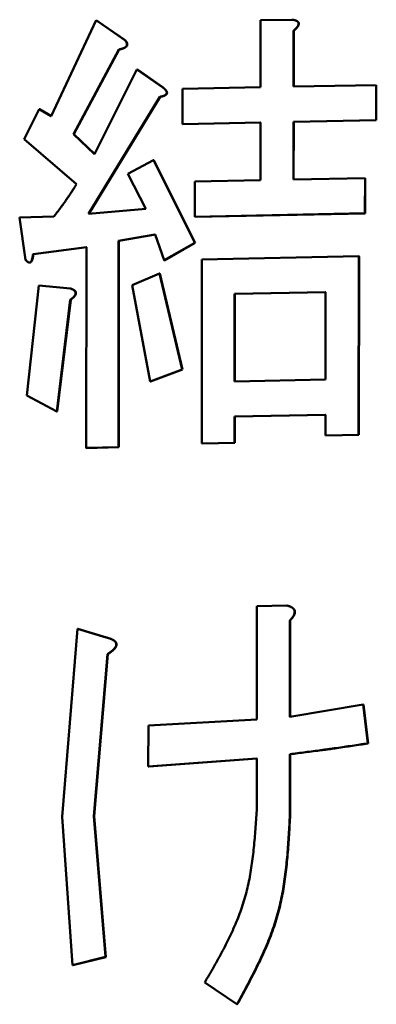
# Model space of a CAD drawing. Units: millimetres. Extents: x 0 to 1260, y -1 to 891.
# Drawn here: x 678 to 681, y 118 to 125 of the extents above; entities that cross this region are included whole.
import ezdxf

# ---------------------------------------------------------------- set-up
doc = ezdxf.new("R2010")
doc.units = ezdxf.units.MM
doc.header["$LTSCALE"] = 0.545669
doc.layers.add('NoLayerName_001', color=7, linetype='Continuous')

msp = doc.modelspace()

# ---------------------------------------------------------------- linework, layer by layer
at = {"layer": 'NoLayerName_001', "color": 7, "linetype": 'Continuous', "lineweight": 50}
for p, q in [((678.3305, 124.3859), (678.6761, 125.1194)), ((678.6761, 125.1194), (678.679, 125.119)), ((678.6761, 125.1194), (678.8955, 124.9683)), ((678.679, 125.119), (678.8984, 124.968)), ((679.9337, 124.6074), (679.9342, 125.1192)), ((679.9342, 125.1192), (680.1746, 125.124)), ((680.1864, 125.0389), (680.1861, 124.6125)), ((680.1888, 125.0386), (680.1885, 124.6121)), ((678.8955, 124.9683), (678.8984, 124.968)), ((678.8491, 124.8961), (678.5023, 124.2481)), ((678.852, 124.8958), (678.5052, 124.2477)), ((678.8491, 124.8961), (678.852, 124.8958)), ((678.6633, 124.0957), (678.988, 124.7431)), ((678.988, 124.7431), (679.1856, 124.6055)), ((678.9908, 124.7427), (679.1884, 124.6051)), ((679.1856, 124.6055), (679.1884, 124.6051)), ((679.3371, 124.3257), (679.3374, 124.5947)), ((679.3374, 124.5947), (679.9337, 124.6074)), ((680.1861, 124.6125), (680.819, 124.6244)), ((680.819, 124.6244), (680.8188, 124.3553)), ((680.819, 124.6244), (680.8212, 124.624)), ((680.8212, 124.624), (680.8211, 124.355)), ((679.1623, 124.5339), (678.6165, 123.6397)), ((679.165, 124.5335), (678.6194, 123.6393)), ((679.1623, 124.5339), (679.165, 124.5335)), ((678.1247, 124.21), (678.2391, 124.4404)), ((678.2391, 124.4404), (678.2421, 124.44)), ((678.2391, 124.4404), (678.3305, 124.3859)), ((678.2421, 124.44), (678.3335, 124.3855)), ((679.9335, 124.3384), (679.3371, 124.3257)), ((679.936, 124.338), (679.3398, 124.3253)), ((679.9331, 123.8967), (679.9335, 124.3384)), ((680.1859, 124.3434), (680.1856, 123.9017)), ((680.8188, 124.3553), (680.1859, 124.3434)), ((680.1859, 124.3434), (680.1883, 124.3431)), ((680.1883, 124.3431), (680.188, 123.9014)), ((680.8211, 124.355), (680.1883, 124.3431)), ((680.8188, 124.3553), (680.8211, 124.355)), ((679.3371, 124.3257), (679.3398, 124.3253)), ((678.5248, 123.8648), (678.1247, 124.21)), ((678.5023, 124.2481), (678.6633, 124.0957)), ((678.5052, 124.2477), (678.6661, 124.0953)), ((678.9175, 123.9454), (679.1151, 124.0495)), ((679.1151, 124.0495), (679.1179, 124.0492)), ((679.1151, 124.0495), (679.4299, 123.4169)), ((679.1179, 124.0492), (679.4325, 123.4166)), ((679.0565, 123.6786), (678.9175, 123.9454)), ((679.4301, 123.617), (679.4303, 123.886)), ((679.4303, 123.886), (679.9331, 123.8967)), ((680.1856, 123.9017), (680.7346, 123.9121)), ((680.7346, 123.9121), (680.7344, 123.643)), ((680.7346, 123.9121), (680.7368, 123.9117)), ((680.7368, 123.9117), (680.7367, 123.6427)), ((678.6165, 123.6397), (679.0565, 123.6786)), ((678.0896, 123.6121), (678.3523, 123.6189)), ((678.1347, 123.2864), (678.0896, 123.6121)), ((680.7344, 123.643), (679.4301, 123.617)), ((679.4301, 123.617), (679.4327, 123.6166)), ((680.7367, 123.6427), (679.4327, 123.6166)), ((680.7344, 123.643), (680.7367, 123.6427)), ((679.1261, 123.4812), (678.8473, 123.4321)), ((679.1289, 123.4808), (678.8501, 123.4317)), ((679.1959, 123.2838), (679.1261, 123.4812)), ((678.6013, 123.3835), (678.1918, 123.3305)), ((678.6042, 123.3831), (678.1948, 123.3301)), ((678.5993, 121.8483), (678.6013, 123.3835)), ((678.8473, 123.4321), (678.8454, 121.8543)), ((678.8473, 123.4321), (678.8501, 123.4317)), ((678.8501, 123.4317), (678.8482, 121.8539)), ((679.4299, 123.4169), (679.1959, 123.2838)), ((679.4325, 123.4166), (679.1986, 123.2834)), ((678.1918, 123.3305), (678.1948, 123.3301)), ((679.1959, 123.2838), (679.1986, 123.2834)), ((679.4836, 121.8829), (679.4849, 123.2902)), ((679.4849, 123.2902), (680.6863, 123.3141)), ((680.6863, 123.3141), (680.6855, 121.9494)), ((680.6863, 123.3141), (680.6886, 123.3138)), ((680.6886, 123.3138), (680.6877, 121.9491)), ((678.9513, 123.0934), (679.1608, 123.1835)), ((679.1608, 123.1835), (679.1635, 123.1831)), ((679.1608, 123.1835), (679.3352, 122.4483)), ((679.1635, 123.1831), (679.3379, 122.4479)), ((678.1445, 122.2491), (678.2371, 123.09)), ((678.2371, 123.09), (678.4777, 123.0677)), ((678.4777, 123.0677), (678.4806, 123.0673)), ((679.0899, 122.3575), (678.9513, 123.0934)), ((678.4776, 122.9824), (678.373, 122.127)), ((678.4805, 122.9821), (678.376, 122.1266)), ((678.4776, 122.9824), (678.4805, 122.9821)), ((679.7351, 123.0265), (679.7345, 122.3574)), ((680.4315, 123.0404), (679.7351, 123.0265)), ((679.7377, 123.0262), (679.7351, 123.0265)), ((679.7377, 123.0262), (679.7371, 122.357)), ((680.4339, 123.04), (679.7377, 123.0262)), ((680.4311, 122.3712), (680.4315, 123.0404)), ((679.3352, 122.4483), (679.0899, 122.3575)), ((679.3379, 122.4479), (679.0927, 122.3571)), ((679.0899, 122.3575), (679.0927, 122.3571)), ((679.7345, 122.3574), (680.4311, 122.3712)), ((678.373, 122.127), (678.1445, 122.2491)), ((679.7343, 122.0883), (679.7341, 121.8883)), ((680.4309, 122.1022), (679.7343, 122.0883)), ((679.7343, 122.0883), (679.7368, 122.088)), ((679.7368, 122.088), (679.7366, 121.8879)), ((680.4332, 122.1018), (679.7368, 122.088)), ((680.4308, 121.9447), (680.4309, 122.1022)), ((680.6855, 121.9494), (680.4308, 121.9447)), ((680.4308, 121.9447), (680.4331, 121.9444)), ((680.6877, 121.9491), (680.4331, 121.9444)), ((680.6855, 121.9494), (680.6877, 121.9491)), ((678.8454, 121.8543), (678.5993, 121.8483)), ((678.8482, 121.8539), (678.6022, 121.848)), ((678.8454, 121.8543), (678.8482, 121.8539)), ((679.7341, 121.8883), (679.4836, 121.8829)), ((679.4836, 121.8829), (679.4862, 121.8826)), ((679.7366, 121.8879), (679.4862, 121.8826)), ((679.7341, 121.8883), (679.7366, 121.8879)), ((678.5993, 121.8483), (678.6022, 121.848)), ((679.9061, 119.7714), (679.9068, 120.6385)), ((679.9068, 120.6385), (680.1356, 120.6431)), ((680.1356, 120.6431), (680.138, 120.6427)), ((680.1593, 120.5298), (680.1587, 119.7906)), ((680.1593, 120.5298), (680.1617, 120.5295)), ((680.1617, 120.5295), (680.1611, 119.7903)), ((678.4146, 119.0271), (678.5317, 120.4656)), ((678.5317, 120.4656), (678.751, 120.3998)), ((678.5346, 120.4652), (678.7538, 120.3995)), ((678.7624, 120.2722), (678.6567, 119.033)), ((678.7652, 120.2718), (678.6596, 119.0327)), ((680.1587, 119.7906), (680.7202, 119.8864)), ((680.7202, 119.8864), (680.756, 119.5886)), ((680.7224, 119.8861), (680.7583, 119.5882)), ((679.0754, 119.7251), (679.9061, 119.7714)), ((679.075, 119.4124), (679.0754, 119.7251)), ((680.756, 119.5886), (680.7583, 119.5882)), ((679.9058, 119.4729), (679.075, 119.4124)), ((679.9083, 119.4725), (679.0777, 119.412)), ((679.9055, 119.0749), (679.9058, 119.4729)), ((680.1585, 119.5063), (680.1582, 119.023)), ((680.1585, 119.5063), (680.1609, 119.506)), ((680.1609, 119.506), (680.1606, 119.0226)), ((678.4937, 117.892), (678.4146, 119.0271)), ((678.6567, 119.033), (678.7479, 117.9549)), ((678.6596, 119.0327), (678.7508, 117.9546)), ((678.7479, 117.9549), (678.4937, 117.892)), ((678.7508, 117.9546), (678.4966, 117.8916)), ((678.4937, 117.892), (678.4966, 117.8916)), ((679.754, 117.5934), (679.5066, 117.7588))]:
    msp.add_line(p, q, dxfattribs=at)
at = {"layer": 'NoLayerName_001', "color": 8, "linetype": 'Continuous', "lineweight": 25}
for p, q in [((678.751, 120.3998), (678.7538, 120.3995)), ((680.1582, 119.023), (680.1606, 119.0226))]:
    msp.add_line(p, q, dxfattribs=at)
at = {"layer": 'NoLayerName_001', "color": 7, "linetype": 'Continuous', "lineweight": 50}
msp.add_lwpolyline([(678.5023, 124.2481), (678.5038, 124.2479), (678.5052, 124.2477)], dxfattribs=at)
for points, knots in [([(680.1746, 125.124), (680.1754, 125.1239), (680.1769, 125.1237), (680.1793, 125.1233), (680.1816, 125.123), (680.1839, 125.1226), (680.1862, 125.1222), (680.1886, 125.1218), (680.1909, 125.1213), (680.1931, 125.1208), (680.1954, 125.1202), (680.1977, 125.1196), (680.1999, 125.119), (680.2021, 125.1182), (680.2043, 125.1174), (680.2065, 125.1166), (680.2086, 125.1156), (680.2107, 125.1145), (680.2128, 125.1134), (680.2148, 125.1121), (680.2167, 125.1106), (680.2185, 125.1091), (680.2201, 125.1073), (680.2216, 125.1054), (680.2229, 125.1033), (680.2239, 125.1011), (680.2247, 125.0987), (680.2251, 125.0963), (680.2252, 125.0938), (680.2251, 125.0913), (680.2248, 125.0888), (680.2242, 125.0863), (680.2235, 125.084), (680.2226, 125.0816), (680.2216, 125.0793), (680.2205, 125.0771), (680.2193, 125.075), (680.218, 125.0729), (680.2166, 125.0708), (680.2152, 125.0688), (680.2142, 125.0675), (680.2137, 125.0668)], [0, 0, 0, 0, 0.00236, 0.00471905, 0.00707628, 0.00943088, 0.01178221, 0.01412982, 0.01647351, 0.01881338, 0.02114988, 0.02348388, 0.02581668, 0.0281501, 0.03048653, 0.0328289, 0.03517854, 0.03753396, 0.03989525, 0.04226481, 0.04464496, 0.04703336, 0.04943285, 0.05185364, 0.05429577, 0.05675142, 0.05922138, 0.06171069, 0.06421443, 0.06671896, 0.06921945, 0.07171893, 0.07421465, 0.07670604, 0.07919333, 0.0816741, 0.08414841, 0.0866192, 0.08908839, 0.09155681, 0.09402434, 0.09402434, 0.09402434, 0.09402434]), ([(680.1779, 125.1235), (680.1774, 125.1236), (680.1766, 125.1237), (680.1758, 125.1238), (680.1755, 125.1239)], [0, 0, 0, 0, 0.001338301, 0.00243663, 0.00243663, 0.00243663, 0.00243663]), ([(680.177, 125.1236), (680.1778, 125.1235), (680.1794, 125.1233), (680.1817, 125.123), (680.184, 125.1226), (680.1864, 125.1222), (680.1887, 125.1218), (680.191, 125.1214), (680.1933, 125.1209), (680.1956, 125.1204), (680.1978, 125.1199), (680.2001, 125.1193), (680.2023, 125.1186), (680.2045, 125.1179), (680.2067, 125.1171), (680.2089, 125.1162), (680.211, 125.1152), (680.2132, 125.1142), (680.2152, 125.113), (680.2172, 125.1117), (680.2191, 125.1103), (680.2209, 125.1087), (680.2226, 125.107), (680.2241, 125.1051), (680.2254, 125.103), (680.2264, 125.1008), (680.2271, 125.0984), (680.2275, 125.0959), (680.2277, 125.0934), (680.2275, 125.0909), (680.2272, 125.0884), (680.2266, 125.086), (680.2259, 125.0836), (680.225, 125.0813), (680.224, 125.079), (680.2229, 125.0768), (680.2217, 125.0746), (680.2204, 125.0725), (680.219, 125.0705), (680.2176, 125.0684), (680.2166, 125.0671), (680.2161, 125.0665)], [0, 0, 0, 0, 0.00235921, 0.00471751, 0.00707403, 0.00942799, 0.01177878, 0.01412596, 0.01646937, 0.01880911, 0.02114566, 0.0234799, 0.02581315, 0.02814724, 0.03048456, 0.03282804, 0.03517896, 0.03753563, 0.03989788, 0.04226778, 0.04464755, 0.04703518, 0.04943393, 0.05185472, 0.05429763, 0.05675354, 0.05922299, 0.06171239, 0.06421722, 0.06672252, 0.06922277, 0.07172194, 0.07421793, 0.07670961, 0.07919697, 0.08167783, 0.0841522, 0.08662303, 0.08909226, 0.09156076, 0.09402838, 0.09402838, 0.09402838, 0.09402838]), ([(680.2137, 125.0668), (680.2132, 125.0662), (680.2122, 125.0649), (680.2106, 125.063), (680.209, 125.0612), (680.2073, 125.0593), (680.2057, 125.0575), (680.204, 125.0558), (680.2023, 125.054), (680.2006, 125.0523), (680.1988, 125.0506), (680.1971, 125.0489), (680.1953, 125.0472), (680.1936, 125.0455), (680.1918, 125.0439), (680.1894, 125.0417), (680.1876, 125.04), (680.1864, 125.0389)], [0, 0, 0, 0, 0.00246567, 0.0049278, 0.00738436, 0.00983529, 0.01228158, 0.01472408, 0.01716353, 0.01960057, 0.02203572, 0.02446942, 0.02690202, 0.02933381, 0.03176502, 0.03419584, 0.03905687, 0.03905687, 0.03905687, 0.03905687]), ([(680.1864, 125.0389), (680.1868, 125.0389), (680.1876, 125.0388), (680.1884, 125.0386), (680.1888, 125.0386)], [0, 0, 0, 0, 0.001223652, 0.002450946, 0.002450946, 0.002450946, 0.002450946]), ([(680.2161, 125.0665), (680.2156, 125.0658), (680.2146, 125.0645), (680.213, 125.0627), (680.2114, 125.0608), (680.2098, 125.059), (680.2081, 125.0572), (680.2064, 125.0554), (680.2047, 125.0537), (680.203, 125.0519), (680.2013, 125.0502), (680.1995, 125.0485), (680.1977, 125.0468), (680.196, 125.0452), (680.1942, 125.0435), (680.1918, 125.0413), (680.19, 125.0397), (680.1888, 125.0386)], [0, 0, 0, 0, 0.00246579, 0.00492802, 0.00738466, 0.00983564, 0.01228194, 0.01472445, 0.01716391, 0.01960096, 0.02203613, 0.02446986, 0.0269025, 0.02933435, 0.03176563, 0.03419653, 0.03905773, 0.03905773, 0.03905773, 0.03905773]), ([(678.8955, 124.9683), (678.896, 124.9677), (678.897, 124.9665), (678.8984, 124.9647), (678.8999, 124.9629), (678.9012, 124.961), (678.9026, 124.9591), (678.9038, 124.9571), (678.905, 124.9551), (678.9061, 124.953), (678.9072, 124.9509), (678.9081, 124.9487), (678.9089, 124.9465), (678.9096, 124.9442), (678.9103, 124.9419), (678.9108, 124.9395), (678.9111, 124.9371), (678.9112, 124.9347), (678.911, 124.9322), (678.9106, 124.9298), (678.9099, 124.9275), (678.9089, 124.9253), (678.9078, 124.9232), (678.9064, 124.9212), (678.9049, 124.9193), (678.9033, 124.9176), (678.9016, 124.916), (678.8998, 124.9145), (678.898, 124.9131), (678.8961, 124.9118), (678.8941, 124.9106), (678.8921, 124.9095), (678.8901, 124.9084), (678.888, 124.9074), (678.8859, 124.9065), (678.8838, 124.9056), (678.8817, 124.9048), (678.8795, 124.904), (678.8774, 124.9033), (678.8752, 124.9026), (678.8738, 124.9022), (678.8731, 124.9019)], [0, 0, 0, 0, 0.00232012, 0.00464016, 0.00696037, 0.00928166, 0.01160594, 0.01393645, 0.01627786, 0.01863261, 0.02099955, 0.02337754, 0.0257656, 0.02816304, 0.03056927, 0.03298059, 0.03539493, 0.03782014, 0.04025918, 0.04269895, 0.04512869, 0.04754755, 0.0499557, 0.0523462, 0.05471724, 0.05707386, 0.05941649, 0.06174312, 0.06405729, 0.06636339, 0.0686646, 0.07096301, 0.07325967, 0.07555472, 0.07784747, 0.08013648, 0.08241971, 0.08469494, 0.08696234, 0.08922313, 0.09147836, 0.09147836, 0.09147836, 0.09147836]), ([(678.8984, 124.968), (678.8988, 124.9673), (678.8998, 124.9661), (678.9012, 124.9643), (678.9027, 124.9625), (678.904, 124.9606), (678.9054, 124.9587), (678.9066, 124.9568), (678.9078, 124.9548), (678.909, 124.9527), (678.91, 124.9505), (678.9109, 124.9484), (678.9118, 124.9461), (678.9125, 124.9438), (678.9131, 124.9415), (678.9135, 124.9391), (678.9138, 124.9367), (678.9139, 124.9343), (678.9138, 124.9319), (678.9134, 124.9295), (678.9127, 124.9271), (678.9118, 124.9249), (678.9106, 124.9228), (678.9092, 124.9208), (678.9077, 124.919), (678.9061, 124.9173), (678.9044, 124.9157), (678.9026, 124.9142), (678.9008, 124.9128), (678.8989, 124.9115), (678.8969, 124.9102), (678.8949, 124.9091), (678.8929, 124.908), (678.8908, 124.9071), (678.8887, 124.9061), (678.8866, 124.9053), (678.8845, 124.9044), (678.8823, 124.9037), (678.8802, 124.9029), (678.878, 124.9022), (678.8766, 124.9018), (678.8759, 124.9016)], [0, 0, 0, 0, 0.00231783, 0.0046358, 0.0069544, 0.0092747, 0.01159873, 0.01392978, 0.01627246, 0.01862867, 0.02099653, 0.02337443, 0.02576136, 0.02815695, 0.03056141, 0.03297254, 0.0353887, 0.037815, 0.0402532, 0.04268907, 0.04511419, 0.04753162, 0.0499414, 0.05233372, 0.05470452, 0.05705923, 0.05939921, 0.06172345, 0.06403572, 0.06634038, 0.06864058, 0.07093836, 0.0732347, 0.07552966, 0.07782248, 0.08011164, 0.08239499, 0.08467024, 0.08693754, 0.0891981, 0.09145299, 0.09145299, 0.09145299, 0.09145299]), ([(678.8731, 124.9019), (678.8723, 124.9017), (678.8709, 124.9013), (678.8687, 124.9007), (678.8666, 124.9001), (678.8644, 124.8996), (678.8622, 124.8991), (678.86, 124.8985), (678.8579, 124.898), (678.8557, 124.8976), (678.8528, 124.8969), (678.8506, 124.8965), (678.8491, 124.8961)], [0, 0, 0, 0, 0.00225063, 0.00449748, 0.00674124, 0.00898252, 0.01122184, 0.01345962, 0.01569622, 0.01793196, 0.02016709, 0.02463637, 0.02463637, 0.02463637, 0.02463637]), ([(678.8759, 124.9016), (678.8752, 124.9014), (678.8737, 124.9009), (678.8716, 124.9003), (678.8694, 124.8998), (678.8672, 124.8992), (678.865, 124.8987), (678.8629, 124.8982), (678.8607, 124.8977), (678.8585, 124.8972), (678.8556, 124.8966), (678.8534, 124.8961), (678.852, 124.8958)], [0, 0, 0, 0, 0.00225018, 0.00449646, 0.00673958, 0.00898013, 0.01121863, 0.01345554, 0.01569122, 0.01792599, 0.02016012, 0.02462735, 0.02462735, 0.02462735, 0.02462735]), ([(679.1856, 124.6055), (679.1861, 124.6051), (679.1871, 124.6042), (679.1886, 124.603), (679.1901, 124.6017), (679.1916, 124.6005), (679.1931, 124.5992), (679.1945, 124.5979), (679.196, 124.5966), (679.1974, 124.5953), (679.1988, 124.594), (679.2002, 124.5926), (679.2016, 124.5912), (679.2029, 124.5898), (679.2042, 124.5883), (679.2055, 124.5869), (679.2067, 124.5853), (679.2079, 124.5838), (679.2091, 124.5822), (679.2102, 124.5805), (679.2113, 124.5788), (679.2122, 124.5771), (679.2131, 124.5753), (679.2139, 124.5734), (679.2146, 124.5715), (679.2151, 124.5696), (679.2155, 124.5675), (679.2156, 124.5655), (679.2156, 124.5634), (679.2152, 124.5614), (679.2146, 124.5594), (679.2138, 124.5575), (679.2128, 124.5558), (679.2116, 124.5541), (679.2103, 124.5526), (679.2088, 124.5513), (679.2073, 124.55), (679.2057, 124.5488), (679.2041, 124.5477), (679.2024, 124.5467), (679.2013, 124.546), (679.2007, 124.5457)], [0, 0, 0, 0, 0.00194805, 0.00389589, 0.00584332, 0.00779021, 0.00973644, 0.01168202, 0.01362702, 0.01557165, 0.01751626, 0.01946134, 0.02140758, 0.02335585, 0.02530724, 0.02726308, 0.02922493, 0.0311941, 0.03317012, 0.03515271, 0.03714236, 0.0391405, 0.04114763, 0.04316249, 0.04518696, 0.04722711, 0.04928283, 0.05134301, 0.05340252, 0.05546204, 0.05751706, 0.05956318, 0.06159715, 0.06361896, 0.06562389, 0.0676144, 0.06959384, 0.07156296, 0.07352513, 0.07548278, 0.07743697, 0.07743697, 0.07743697, 0.07743697]), ([(679.1884, 124.6051), (679.1889, 124.6047), (679.1899, 124.6039), (679.1914, 124.6026), (679.1929, 124.6014), (679.1943, 124.6001), (679.1958, 124.5988), (679.1973, 124.5976), (679.1987, 124.5963), (679.2002, 124.5949), (679.2016, 124.5936), (679.2029, 124.5922), (679.2043, 124.5908), (679.2056, 124.5894), (679.207, 124.588), (679.2082, 124.5865), (679.2095, 124.585), (679.2107, 124.5834), (679.2118, 124.5818), (679.2129, 124.5802), (679.214, 124.5785), (679.215, 124.5767), (679.2159, 124.5749), (679.2166, 124.5731), (679.2173, 124.5712), (679.2178, 124.5692), (679.2182, 124.5672), (679.2184, 124.5651), (679.2183, 124.5631), (679.2179, 124.561), (679.2174, 124.559), (679.2165, 124.5572), (679.2155, 124.5554), (679.2143, 124.5538), (679.213, 124.5523), (679.2115, 124.5509), (679.21, 124.5496), (679.2084, 124.5484), (679.2068, 124.5473), (679.2052, 124.5463), (679.204, 124.5457), (679.2034, 124.5454)], [0, 0, 0, 0, 0.00194826, 0.00389629, 0.0058439, 0.00779094, 0.00973729, 0.01168293, 0.01362794, 0.01557253, 0.01751702, 0.0194619, 0.02140786, 0.02335575, 0.02530668, 0.02726194, 0.02922312, 0.03119151, 0.03316671, 0.0351485, 0.03713743, 0.03913496, 0.04114163, 0.04315613, 0.04518029, 0.04722012, 0.04927556, 0.0513354, 0.05339449, 0.05545366, 0.05750851, 0.05955424, 0.06158701, 0.06360774, 0.06561279, 0.06760431, 0.06958482, 0.0715545, 0.07351674, 0.07547408, 0.07742767, 0.07742767, 0.07742767, 0.07742767]), ([(679.2007, 124.5457), (679.2001, 124.5454), (679.199, 124.5448), (679.1972, 124.544), (679.1955, 124.5432), (679.1937, 124.5424), (679.1919, 124.5417), (679.1901, 124.5411), (679.1883, 124.5404), (679.1865, 124.5398), (679.1846, 124.5392), (679.1828, 124.5387), (679.1809, 124.5382), (679.1791, 124.5377), (679.1772, 124.5372), (679.1754, 124.5368), (679.1735, 124.5363), (679.1716, 124.5359), (679.1698, 124.5355), (679.1679, 124.5351), (679.1654, 124.5345), (679.1635, 124.5341), (679.1623, 124.5339)], [0, 0, 0, 0, 0.00195051, 0.00389605, 0.0058349, 0.00776744, 0.00969494, 0.01161849, 0.01353905, 0.01545744, 0.01737438, 0.01929042, 0.02120604, 0.0231216, 0.02503738, 0.02695356, 0.02887025, 0.0307875, 0.03270531, 0.03462361, 0.03654232, 0.04038046, 0.04038046, 0.04038046, 0.04038046]), ([(679.2034, 124.5454), (679.2029, 124.5451), (679.2017, 124.5445), (679.2, 124.5436), (679.1982, 124.5428), (679.1964, 124.5421), (679.1946, 124.5414), (679.1928, 124.5407), (679.191, 124.5401), (679.1892, 124.5395), (679.1874, 124.5389), (679.1855, 124.5383), (679.1837, 124.5378), (679.1818, 124.5373), (679.18, 124.5368), (679.1781, 124.5364), (679.1762, 124.5359), (679.1744, 124.5355), (679.1725, 124.5351), (679.1706, 124.5347), (679.1681, 124.5342), (679.1662, 124.5338), (679.165, 124.5335)], [0, 0, 0, 0, 0.00194975, 0.0038945, 0.00583258, 0.00776442, 0.00969125, 0.01161417, 0.01353415, 0.01545199, 0.01736841, 0.01928396, 0.02119912, 0.02311424, 0.0250296, 0.02694537, 0.02886168, 0.03077855, 0.032696, 0.03461395, 0.03653231, 0.04036976, 0.04036976, 0.04036976, 0.04036976]), ([(678.3523, 123.6189), (678.3583, 123.6268), (678.3674, 123.6387), (678.3795, 123.6546), (678.3886, 123.6665), (678.3976, 123.6785), (678.4066, 123.6905), (678.4155, 123.7026), (678.4243, 123.7147), (678.4331, 123.7269), (678.4417, 123.7391), (678.4503, 123.7515), (678.4588, 123.7639), (678.4672, 123.7763), (678.4756, 123.7889), (678.4838, 123.8015), (678.4921, 123.8141), (678.503, 123.831), (678.5139, 123.8479), (678.522, 123.8606), (678.5248, 123.8648)], [0, 0, 0, 0, 0.0299474, 0.0449229, 0.0599006, 0.0748815, 0.0898665, 0.1048568, 0.1198538, 0.134859, 0.1498744, 0.1649017, 0.1799408, 0.1949913, 0.2100522, 0.2251224, 0.2402007, 0.2552857, 0.2854693, 0.3005645, 0.3005645, 0.3005645, 0.3005645]), ([(679.4299, 123.4169), (679.4303, 123.4169), (679.4312, 123.4167), (679.4321, 123.4166), (679.4325, 123.4166)], [0, 0, 0, 0, 0.001469568, 0.002671914, 0.002671914, 0.002671914, 0.002671914]), ([(678.1429, 123.2775), (678.1424, 123.2781), (678.1412, 123.2792), (678.1396, 123.281), (678.1379, 123.2827), (678.1363, 123.2845), (678.1352, 123.2858), (678.1347, 123.2864)], [0, 0, 0, 0, 0.00239273, 0.00480211, 0.00722482, 0.00965681, 0.01209356, 0.01209356, 0.01209356, 0.01209356]), ([(678.146, 123.2772), (678.1454, 123.2777), (678.1442, 123.2789), (678.1426, 123.2806), (678.1409, 123.2824), (678.1393, 123.2842), (678.1382, 123.2854), (678.1377, 123.286)], [0, 0, 0, 0, 0.00239177, 0.00480006, 0.00722157, 0.0096523, 0.01208776, 0.01208776, 0.01208776, 0.01208776]), ([(678.1918, 123.3305), (678.1915, 123.3288), (678.1912, 123.3263), (678.1908, 123.323), (678.1904, 123.3205), (678.1901, 123.318), (678.1897, 123.3154), (678.1893, 123.3129), (678.1889, 123.3104), (678.1884, 123.3079), (678.188, 123.3054), (678.1875, 123.3029), (678.1869, 123.3004), (678.1863, 123.2979), (678.1857, 123.2954), (678.185, 123.293), (678.1842, 123.2905), (678.1834, 123.2881), (678.1825, 123.2858), (678.1815, 123.2834), (678.1804, 123.2812), (678.1793, 123.279), (678.178, 123.2768), (678.1766, 123.2747), (678.1751, 123.2728), (678.1735, 123.271), (678.1716, 123.2694), (678.1696, 123.2681), (678.1674, 123.2672), (678.1652, 123.2667), (678.1628, 123.2666), (678.1605, 123.2668), (678.1583, 123.2674), (678.1562, 123.2682), (678.1541, 123.2692), (678.152, 123.2703), (678.1501, 123.2715), (678.1482, 123.2729), (678.1464, 123.2744), (678.1446, 123.2759), (678.1435, 123.277), (678.1429, 123.2775)], [0, 0, 0, 0, 0.0050572, 0.00758668, 0.01011725, 0.01264933, 0.01518342, 0.01772005, 0.02025986, 0.02280358, 0.02535204, 0.02790619, 0.03046677, 0.03303133, 0.03559584, 0.0381567, 0.04071087, 0.04325596, 0.04579029, 0.04831308, 0.05082446, 0.05332569, 0.0558192, 0.05830809, 0.06078238, 0.0632269, 0.06564416, 0.06803294, 0.07038133, 0.07269627, 0.07499903, 0.0772952, 0.07958799, 0.08188847, 0.08419269, 0.08649376, 0.08879944, 0.09111709, 0.09345156, 0.09580538, 0.09817916, 0.09817916, 0.09817916, 0.09817916]), ([(678.1948, 123.3301), (678.1946, 123.3285), (678.1942, 123.3259), (678.1938, 123.3226), (678.1935, 123.3201), (678.1931, 123.3176), (678.1927, 123.3151), (678.1923, 123.3126), (678.1919, 123.3101), (678.1915, 123.3076), (678.191, 123.3051), (678.1905, 123.3026), (678.1899, 123.3001), (678.1893, 123.2976), (678.1887, 123.2951), (678.188, 123.2926), (678.1873, 123.2902), (678.1864, 123.2878), (678.1855, 123.2854), (678.1845, 123.2831), (678.1835, 123.2808), (678.1823, 123.2786), (678.181, 123.2764), (678.1797, 123.2744), (678.1782, 123.2724), (678.1765, 123.2706), (678.1747, 123.269), (678.1726, 123.2678), (678.1705, 123.2668), (678.1682, 123.2663), (678.1659, 123.2662), (678.1636, 123.2665), (678.1613, 123.267), (678.1592, 123.2678), (678.1571, 123.2688), (678.1551, 123.2699), (678.1531, 123.2712), (678.1513, 123.2725), (678.1494, 123.274), (678.1477, 123.2755), (678.1465, 123.2766), (678.146, 123.2772)], [0, 0, 0, 0, 0.00505663, 0.00758583, 0.01011612, 0.01264793, 0.01518175, 0.01771813, 0.0202577, 0.02280118, 0.02534942, 0.02790335, 0.03046373, 0.0330281, 0.03559242, 0.03815309, 0.04070707, 0.04325194, 0.04578605, 0.0483086, 0.05081973, 0.05332071, 0.05581399, 0.05830269, 0.0607769, 0.06322143, 0.06563868, 0.06802742, 0.07037565, 0.07269016, 0.0749924, 0.07728837, 0.07958156, 0.08188284, 0.08418787, 0.08648945, 0.08879532, 0.09111288, 0.09344699, 0.09580022, 0.09817321, 0.09817321, 0.09817321, 0.09817321]), ([(678.4777, 123.0677), (678.4784, 123.0674), (678.4799, 123.0669), (678.4822, 123.0661), (678.4844, 123.0653), (678.4866, 123.0645), (678.4888, 123.0636), (678.491, 123.0627), (678.4932, 123.0618), (678.4953, 123.0608), (678.4974, 123.0597), (678.4995, 123.0586), (678.5015, 123.0573), (678.5035, 123.056), (678.5054, 123.0546), (678.5073, 123.0531), (678.5091, 123.0515), (678.5108, 123.0498), (678.5124, 123.0479), (678.5139, 123.0459), (678.5151, 123.0438), (678.5162, 123.0415), (678.517, 123.0391), (678.5176, 123.0366), (678.5178, 123.034), (678.5179, 123.0314), (678.5176, 123.0288), (678.517, 123.0263), (678.5163, 123.0238), (678.5153, 123.0214), (678.5142, 123.0191), (678.5129, 123.0169), (678.5116, 123.0147), (678.5101, 123.0127), (678.5086, 123.0107), (678.507, 123.0087), (678.5054, 123.0068), (678.5037, 123.005), (678.502, 123.0032), (678.5002, 123.0014), (678.499, 123.0003), (678.4985, 122.9997)], [0, 0, 0, 0, 0.00237879, 0.00475642, 0.00713182, 0.00950413, 0.01187277, 0.01423756, 0.01659882, 0.01895747, 0.02131512, 0.02367419, 0.02603799, 0.0284108, 0.03079771, 0.03320013, 0.0356168, 0.0380492, 0.04050063, 0.04296947, 0.04545715, 0.04797126, 0.05051129, 0.05307183, 0.05564977, 0.05823848, 0.06082782, 0.06341127, 0.06599402, 0.06857625, 0.07115063, 0.07370666, 0.07624603, 0.07877353, 0.08129176, 0.08380138, 0.08630147, 0.08879217, 0.09127535, 0.09375276, 0.09622585, 0.09622585, 0.09622585, 0.09622585]), ([(678.4806, 123.0673), (678.4814, 123.0671), (678.4829, 123.0666), (678.4851, 123.0658), (678.4873, 123.065), (678.4896, 123.0641), (678.4918, 123.0633), (678.494, 123.0624), (678.4961, 123.0614), (678.4982, 123.0604), (678.5004, 123.0593), (678.5024, 123.0582), (678.5044, 123.057), (678.5064, 123.0557), (678.5084, 123.0543), (678.5102, 123.0528), (678.512, 123.0512), (678.5137, 123.0494), (678.5153, 123.0476), (678.5168, 123.0456), (678.5181, 123.0434), (678.5191, 123.0411), (678.52, 123.0387), (678.5205, 123.0362), (678.5208, 123.0337), (678.5208, 123.0311), (678.5205, 123.0285), (678.52, 123.026), (678.5192, 123.0235), (678.5182, 123.0211), (678.5171, 123.0188), (678.5158, 123.0166), (678.5145, 123.0144), (678.513, 123.0123), (678.5115, 123.0103), (678.5099, 123.0084), (678.5083, 123.0065), (678.5066, 123.0047), (678.5049, 123.0029), (678.5032, 123.0011), (678.502, 123), (678.5014, 122.9994)], [0, 0, 0, 0, 0.00237897, 0.00475677, 0.00713233, 0.00950479, 0.01187355, 0.01423843, 0.01659972, 0.01895834, 0.02131587, 0.02367471, 0.02603812, 0.02841037, 0.03079649, 0.03319794, 0.03561353, 0.03804473, 0.04049486, 0.04296248, 0.04544917, 0.04796294, 0.050503, 0.05306312, 0.05564055, 0.05822964, 0.06081986, 0.06340323, 0.0659849, 0.06856578, 0.07113931, 0.07369535, 0.07623486, 0.07876243, 0.08128058, 0.08379005, 0.08629005, 0.08878065, 0.09126373, 0.09374104, 0.09621404, 0.09621404, 0.09621404, 0.09621404]), ([(678.4985, 122.9997), (678.4979, 122.9992), (678.4967, 122.998), (678.4948, 122.9964), (678.493, 122.9948), (678.4911, 122.9932), (678.4892, 122.9916), (678.4873, 122.99), (678.4853, 122.9885), (678.4834, 122.987), (678.4808, 122.9849), (678.4789, 122.9834), (678.4776, 122.9824)], [0, 0, 0, 0, 0.00246999, 0.0049379, 0.00740451, 0.00987044, 0.01233614, 0.0148019, 0.01726792, 0.01973426, 0.02220091, 0.02713483, 0.02713483, 0.02713483, 0.02713483]), ([(678.5014, 122.9994), (678.5008, 122.9988), (678.4996, 122.9977), (678.4977, 122.996), (678.4959, 122.9944), (678.494, 122.9928), (678.4921, 122.9912), (678.4902, 122.9897), (678.4883, 122.9881), (678.4863, 122.9866), (678.4838, 122.9846), (678.4818, 122.9831), (678.4805, 122.9821)], [0, 0, 0, 0, 0.00246994, 0.00493782, 0.00740444, 0.00987043, 0.01233623, 0.01480213, 0.01726832, 0.01973485, 0.02220173, 0.02713613, 0.02713613, 0.02713613, 0.02713613]), ([(678.373, 122.127), (678.3736, 122.1269), (678.3746, 122.1268), (678.3756, 122.1267), (678.376, 122.1266)], [0, 0, 0, 0, 0.001793213, 0.00298573, 0.00298573, 0.00298573, 0.00298573]), ([(680.1356, 120.6431), (680.1366, 120.6428), (680.1386, 120.6423), (680.1415, 120.6414), (680.1445, 120.6406), (680.1474, 120.6397), (680.1504, 120.6387), (680.1533, 120.6378), (680.1562, 120.6367), (680.1591, 120.6356), (680.1619, 120.6345), (680.1647, 120.6332), (680.1675, 120.6319), (680.1702, 120.6304), (680.1729, 120.6289), (680.1755, 120.6272), (680.1781, 120.6254), (680.1806, 120.6235), (680.1829, 120.6214), (680.1852, 120.6192), (680.1873, 120.6169), (680.1892, 120.6143), (680.191, 120.6117), (680.1925, 120.6089), (680.1937, 120.6059), (680.1947, 120.6028), (680.1954, 120.5996), (680.1958, 120.5964), (680.1959, 120.5931), (680.1956, 120.5898), (680.1952, 120.5866), (680.1945, 120.5834), (680.1936, 120.5803), (680.1925, 120.5772), (680.1913, 120.5741), (680.19, 120.5711), (680.1885, 120.5682), (680.1869, 120.5654), (680.1853, 120.5626), (680.1836, 120.5598), (680.1823, 120.558), (680.1817, 120.5571)], [0, 0, 0, 0, 0.003088, 0.0061751, 0.0092602, 0.0123427, 0.0154222, 0.0184986, 0.0215723, 0.0246444, 0.0277165, 0.0307912, 0.0338716, 0.0369622, 0.0400678, 0.0431879, 0.046317, 0.0494512, 0.052589, 0.0557314, 0.0588825, 0.0620486, 0.0652302, 0.0684269, 0.0716436, 0.0748789, 0.0781281, 0.0813892, 0.0846599, 0.0879336, 0.0912071, 0.0944816, 0.0977528, 0.101019, 0.1042837, 0.1075484, 0.110813, 0.1140754, 0.1173323, 0.1205792, 0.1238151, 0.1238151, 0.1238151, 0.1238151]), ([(680.138, 120.6427), (680.139, 120.6425), (680.141, 120.6419), (680.144, 120.6411), (680.1469, 120.6402), (680.1499, 120.6393), (680.1528, 120.6384), (680.1557, 120.6375), (680.1586, 120.6364), (680.1615, 120.6353), (680.1643, 120.6342), (680.1671, 120.6329), (680.1699, 120.6315), (680.1726, 120.6301), (680.1753, 120.6285), (680.1779, 120.6268), (680.1804, 120.625), (680.1829, 120.623), (680.1853, 120.621), (680.1875, 120.6187), (680.1896, 120.6164), (680.1915, 120.6139), (680.1933, 120.6112), (680.1948, 120.6084), (680.1961, 120.6055), (680.1971, 120.6024), (680.1978, 120.5992), (680.1982, 120.596), (680.1982, 120.5927), (680.198, 120.5895), (680.1975, 120.5862), (680.1968, 120.583), (680.1959, 120.5799), (680.1949, 120.5768), (680.1937, 120.5737), (680.1923, 120.5708), (680.1909, 120.5678), (680.1893, 120.565), (680.1877, 120.5622), (680.1859, 120.5594), (680.1847, 120.5576), (680.1841, 120.5567)], [0, 0, 0, 0, 0.0030916, 0.0061819, 0.0092698, 0.0123544, 0.0154352, 0.0185117, 0.0215845, 0.0246545, 0.0277233, 0.0307935, 0.0338687, 0.0369532, 0.0400525, 0.0431669, 0.0462917, 0.0494237, 0.0525613, 0.0557049, 0.0588571, 0.0620225, 0.0652012, 0.0683935, 0.0716065, 0.0748393, 0.0780852, 0.081343, 0.0846131, 0.0878874, 0.0911595, 0.0944305, 0.0976979, 0.100961, 0.1042231, 0.107486, 0.110749, 0.1140102, 0.1172659, 0.1205114, 0.1237456, 0.1237456, 0.1237456, 0.1237456]), ([(680.1817, 120.5571), (680.1811, 120.5563), (680.1799, 120.5545), (680.178, 120.5519), (680.176, 120.5493), (680.174, 120.5468), (680.172, 120.5443), (680.1699, 120.5419), (680.1678, 120.5394), (680.1657, 120.537), (680.1636, 120.5346), (680.1614, 120.5322), (680.16, 120.5306), (680.1593, 120.5298)], [0, 0, 0, 0, 0.00322752, 0.00644907, 0.00966656, 0.01288151, 0.01609505, 0.01930798, 0.02252084, 0.02573393, 0.02894735, 0.03216106, 0.03537495, 0.03537495, 0.03537495, 0.03537495]), ([(680.1841, 120.5567), (680.1835, 120.5559), (680.1823, 120.5541), (680.1804, 120.5515), (680.1784, 120.549), (680.1764, 120.5464), (680.1744, 120.544), (680.1723, 120.5415), (680.1702, 120.5391), (680.1681, 120.5367), (680.166, 120.5343), (680.1638, 120.5319), (680.1624, 120.5303), (680.1617, 120.5295)], [0, 0, 0, 0, 0.00322568, 0.00644525, 0.00966064, 0.01287339, 0.01608466, 0.01929527, 0.02250576, 0.02571645, 0.02892746, 0.03213874, 0.0353502, 0.0353502, 0.0353502, 0.0353502]), ([(678.5317, 120.4656), (678.5322, 120.4655), (678.5332, 120.4654), (678.5342, 120.4653), (678.5346, 120.4652)], [0, 0, 0, 0, 0.001756179, 0.002926542, 0.002926542, 0.002926542, 0.002926542]), ([(678.751, 120.3998), (678.7532, 120.3991), (678.7567, 120.3981), (678.7612, 120.3967), (678.7646, 120.3957), (678.768, 120.3946), (678.7714, 120.3935), (678.7748, 120.3923), (678.7782, 120.3911), (678.7815, 120.3899), (678.7849, 120.3886), (678.7882, 120.3873), (678.7915, 120.3859), (678.7948, 120.3844), (678.798, 120.3829), (678.8013, 120.3813), (678.8044, 120.3795), (678.8076, 120.3777), (678.8106, 120.3757), (678.8136, 120.3736), (678.8164, 120.3712), (678.8191, 120.3687), (678.8216, 120.3659), (678.8238, 120.363), (678.8258, 120.3597), (678.8273, 120.3562), (678.8284, 120.3526), (678.8291, 120.3487), (678.8293, 120.3448), (678.829, 120.3409), (678.8282, 120.3371), (678.8269, 120.3334), (678.8254, 120.3298), (678.8235, 120.3264), (678.8216, 120.3231), (678.8194, 120.32), (678.8171, 120.3169), (678.8147, 120.314), (678.8122, 120.3111), (678.8096, 120.3084), (678.8077, 120.3066), (678.8068, 120.3057)], [0, 0, 0, 0, 0.0071413, 0.0107118, 0.0142823, 0.0178528, 0.0214235, 0.0249948, 0.0285673, 0.0321417, 0.035719, 0.0393004, 0.0428874, 0.0464818, 0.0500857, 0.0536993, 0.0573188, 0.0609425, 0.0645714, 0.0682104, 0.0718684, 0.0755588, 0.0792822, 0.0830243, 0.086786, 0.0905851, 0.0944255, 0.0982953, 0.1021882, 0.1061025, 0.110018, 0.1139104, 0.1177883, 0.1216552, 0.1255015, 0.1293292, 0.1331445, 0.1369516, 0.1407524, 0.1445471, 0.1483341, 0.1483341, 0.1483341, 0.1483341]), ([(678.7538, 120.3995), (678.7561, 120.3988), (678.7595, 120.3977), (678.764, 120.3964), (678.7674, 120.3953), (678.7709, 120.3942), (678.7742, 120.3931), (678.7776, 120.392), (678.781, 120.3908), (678.7844, 120.3895), (678.7877, 120.3883), (678.791, 120.3869), (678.7943, 120.3855), (678.7976, 120.3841), (678.8009, 120.3825), (678.8041, 120.3809), (678.8073, 120.3792), (678.8104, 120.3773), (678.8134, 120.3753), (678.8164, 120.3732), (678.8192, 120.3709), (678.8219, 120.3683), (678.8244, 120.3656), (678.8267, 120.3626), (678.8286, 120.3594), (678.8302, 120.3559), (678.8313, 120.3522), (678.8319, 120.3484), (678.8321, 120.3445), (678.8317, 120.3406), (678.8309, 120.3368), (678.8297, 120.3331), (678.8281, 120.3295), (678.8263, 120.3261), (678.8243, 120.3228), (678.8222, 120.3196), (678.8199, 120.3166), (678.8175, 120.3136), (678.815, 120.3108), (678.8124, 120.308), (678.8106, 120.3063), (678.8097, 120.3054)], [0, 0, 0, 0, 0.0071408, 0.0107109, 0.0142809, 0.0178509, 0.0214209, 0.0249914, 0.028563, 0.0321362, 0.0357121, 0.0392919, 0.0428771, 0.0464696, 0.0500715, 0.0536828, 0.0573004, 0.0609223, 0.0645501, 0.0681882, 0.0718456, 0.075535, 0.0792568, 0.0829972, 0.0867574, 0.090556, 0.0943955, 0.0982651, 0.1021579, 0.1060702, 0.1099849, 0.1138775, 0.1177539, 0.1216184, 0.1254632, 0.1292898, 0.1331047, 0.1369117, 0.1407128, 0.1445079, 0.1482955, 0.1482955, 0.1482955, 0.1482955]), ([(678.8068, 120.3057), (678.8059, 120.3049), (678.8041, 120.3031), (678.8013, 120.3006), (678.7985, 120.2982), (678.7956, 120.2958), (678.7927, 120.2935), (678.7897, 120.2912), (678.7868, 120.289), (678.7838, 120.2868), (678.7807, 120.2846), (678.7777, 120.2825), (678.7747, 120.2804), (678.7716, 120.2783), (678.7675, 120.2756), (678.7644, 120.2735), (678.7624, 120.2722)], [0, 0, 0, 0, 0.00377631, 0.00753827, 0.0112863, 0.01502286, 0.01875008, 0.0224698, 0.0261836, 0.02989278, 0.03359843, 0.03730142, 0.04100246, 0.04470212, 0.04840084, 0.05579686, 0.05579686, 0.05579686, 0.05579686]), ([(678.8097, 120.3054), (678.8087, 120.3045), (678.8069, 120.3028), (678.8041, 120.3003), (678.8013, 120.2978), (678.7984, 120.2954), (678.7955, 120.2931), (678.7926, 120.2908), (678.7896, 120.2886), (678.7866, 120.2864), (678.7836, 120.2842), (678.7805, 120.2821), (678.7775, 120.28), (678.7744, 120.278), (678.7703, 120.2752), (678.7673, 120.2732), (678.7652, 120.2718)], [0, 0, 0, 0, 0.0037767, 0.00753876, 0.0112866, 0.0150227, 0.01874927, 0.02246818, 0.02618103, 0.02988915, 0.03359365, 0.03729544, 0.04099523, 0.0446936, 0.04839101, 0.05578437, 0.05578437, 0.05578437, 0.05578437]), ([(680.7202, 119.8864), (680.7206, 119.8864), (680.7213, 119.8863), (680.7221, 119.8861), (680.7224, 119.8861)], [0, 0, 0, 0, 0.001131899, 0.002260989, 0.002260989, 0.002260989, 0.002260989]), ([(680.756, 119.5886), (680.7161, 119.5826), (680.6563, 119.5736), (680.5765, 119.5618), (680.5266, 119.5546), (680.4867, 119.549), (680.4569, 119.5449), (680.427, 119.5408), (680.3872, 119.5355), (680.3375, 119.5289), (680.2579, 119.5188), (680.1983, 119.5113), (680.1585, 119.5063)], [0, 0, 0, 0, 0.121085, 0.181579, 0.2420154, 0.2722062, 0.3023758, 0.3325226, 0.3626486, 0.4228473, 0.4829911, 0.6031881, 0.6031881, 0.6031881, 0.6031881]), ([(680.7583, 119.5882), (680.7184, 119.5822), (680.6585, 119.5732), (680.5787, 119.5615), (680.5289, 119.5543), (680.489, 119.5487), (680.4592, 119.5445), (680.4293, 119.5404), (680.3895, 119.5351), (680.3398, 119.5286), (680.2603, 119.5184), (680.2007, 119.511), (680.1609, 119.506)], [0, 0, 0, 0, 0.1210472, 0.1815225, 0.2419404, 0.272122, 0.3022825, 0.3324204, 0.3625375, 0.4227187, 0.4828452, 0.603008, 0.603008, 0.603008, 0.603008]), ([(679.075, 119.4124), (679.0755, 119.4123), (679.0764, 119.4122), (679.0773, 119.4121), (679.0777, 119.412)], [0, 0, 0, 0, 0.001517229, 0.002755236, 0.002755236, 0.002755236, 0.002755236]), ([(679.5066, 117.7588), (679.5183, 117.7791), (679.5417, 117.8196), (679.5766, 117.8805), (679.6108, 117.9415), (679.6442, 118.0029), (679.6763, 118.0647), (679.7069, 118.127), (679.7357, 118.1899), (679.7623, 118.2535), (679.7866, 118.318), (679.8081, 118.3833), (679.8265, 118.4497), (679.8422, 118.517), (679.8554, 118.585), (679.8665, 118.6537), (679.8758, 118.723), (679.8836, 118.7928), (679.8901, 118.863), (679.8958, 118.9334), (679.9008, 119.0041), (679.9039, 119.0513), (679.9055, 119.0749)], [0, 0, 0, 0, 0.070228, 0.140391, 0.210429, 0.280289, 0.349932, 0.419335, 0.4885, 0.557453, 0.626252, 0.694994, 0.763807, 0.832812, 0.902088, 0.971678, 1.041594, 1.111819, 1.182317, 1.253035, 1.323907, 1.394856, 1.394856, 1.394856, 1.394856]), ([(678.6567, 119.033), (678.6573, 119.033), (678.6582, 119.0328), (678.6592, 119.0327), (678.6596, 119.0327)], [0, 0, 0, 0, 0.001727605, 0.002879335, 0.002879335, 0.002879335, 0.002879335]), ([(680.1582, 119.023), (680.1567, 118.9976), (680.154, 118.9467), (680.1495, 118.8705), (680.1443, 118.7945), (680.1382, 118.7188), (680.1308, 118.6435), (680.1218, 118.5686), (680.1109, 118.4943), (680.0977, 118.4207), (680.082, 118.3478), (680.0634, 118.2757), (680.0416, 118.2047), (680.0169, 118.1345), (679.9896, 118.0651), (679.9601, 117.9965), (679.9287, 117.9284), (679.8956, 117.8608), (679.8614, 117.7936), (679.8261, 117.7267), (679.7902, 117.66), (679.766, 117.6156), (679.754, 117.5934)], [0, 0, 0, 0, 0.076431, 0.152784, 0.228984, 0.304966, 0.380677, 0.456081, 0.531164, 0.60594, 0.680451, 0.754781, 0.82905, 0.90339, 0.977896, 1.052624, 1.127602, 1.202828, 1.278278, 1.353912, 1.429676, 1.505507, 1.505507, 1.505507, 1.505507]), ([(680.1606, 119.0226), (680.1591, 118.9972), (680.1564, 118.9464), (680.1519, 118.8702), (680.1467, 118.7942), (680.1406, 118.7184), (680.1332, 118.6431), (680.1242, 118.5682), (680.1133, 118.4939), (680.1002, 118.4203), (680.0844, 118.3474), (680.0658, 118.2754), (680.044, 118.2043), (680.0193, 118.1342), (679.9921, 118.0648), (679.9626, 117.9961), (679.9311, 117.928), (679.8981, 117.8604), (679.8638, 117.7932), (679.8286, 117.7264), (679.7927, 117.6596), (679.7686, 117.6153), (679.7565, 117.593)], [0, 0, 0, 0, 0.076428, 0.152779, 0.228976, 0.304956, 0.380665, 0.456067, 0.531148, 0.605921, 0.680431, 0.754759, 0.829027, 0.903366, 0.97787, 1.052597, 1.127573, 1.202797, 1.278245, 1.353878, 1.429639, 1.505467, 1.505467, 1.505467, 1.505467]), ([(679.754, 117.5934), (679.7544, 117.5933), (679.7553, 117.5932), (679.7561, 117.5931), (679.7565, 117.593)], [0, 0, 0, 0, 0.001399137, 0.00253993, 0.00253993, 0.00253993, 0.00253993])]:
    msp.add_open_spline(points, degree=3, knots=knots, dxfattribs=at)
for points in [[(678.988, 124.7431), (678.9885, 124.743), (678.9894, 124.7429), (678.9904, 124.7428), (678.9908, 124.7427)], [(679.3352, 122.4483), (679.3356, 122.4482), (679.3365, 122.4481), (679.3374, 122.448), (679.3379, 122.4479)], [(678.7624, 120.2722), (678.7628, 120.2721), (678.7638, 120.272), (678.7647, 120.2719), (678.7652, 120.2718)], [(678.7479, 117.9549), (678.7484, 117.9549), (678.7494, 117.9548), (678.7503, 117.9546), (678.7508, 117.9546)]]:
    msp.add_open_spline(points, degree=3, dxfattribs=at)

doc.saveas('drawing.dxf')
